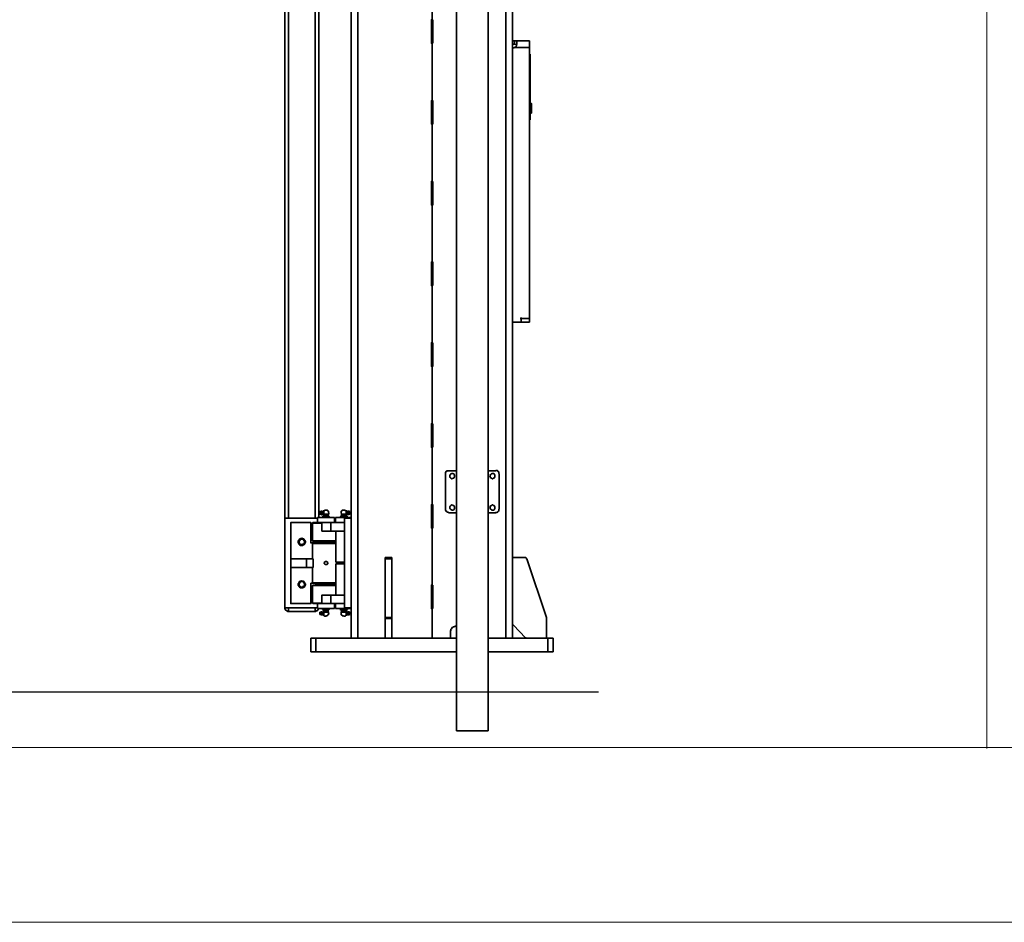
# Model space of a CAD drawing. Units: inches. Extents: x 0 to 1224, y 0 to 792.
# Drawn here: x 292 to 443, y 0 to 138 of the extents above; entities that cross this region are included whole.
import ezdxf

# ---------------------------------------------------------------- set-up
doc = ezdxf.new("R2010")
doc.units = ezdxf.units.IN
doc.header["$MEASUREMENT"] = 0
doc.layers.add('Layer 1', color=7, linetype='Continuous')

# ---------------------------------------------------------------- blocks, each defined once
blk = doc.blocks.new('block 3')
at = {"layer": 'Layer 1', "lineweight": 0}
blk.add_lwpolyline([(0, 0), (1224, 0), (1224, 792), (0, 792), (0, 0)], dxfattribs=at)
at = {"layer": 'Layer 1', "color": 7, "lineweight": 18}
blk.add_lwpolyline([(440.01, 26.55), (440.01, 395.67)], dxfattribs=at)
blk = doc.blocks.new('block 4')
at = {"layer": 'Layer 1', "lineweight": 0}
blk.add_lwpolyline([(0, 0), (1224, 0), (1224, 792), (0, 792), (0, 0)], dxfattribs=at)
blk = doc.blocks.new('block 5')
at = {"layer": 'Layer 1', "lineweight": 0}
blk.add_lwpolyline([(0, 0), (1224, 0), (1224, 792), (0, 792), (0, 0)], dxfattribs=at)
blk = doc.blocks.new('block 6')
at = {"layer": 'Layer 1', "lineweight": 0}
blk.add_lwpolyline([(0, 0), (1224, 0), (1224, 792), (0, 792), (0, 0)], dxfattribs=at)
blk = doc.blocks.new('block 7')
at = {"layer": 'Layer 1', "lineweight": 0}
blk.add_lwpolyline([(0, 0), (1224, 0), (1224, 792), (0, 792), (0, 0)], dxfattribs=at)
blk = doc.blocks.new('block 8')
at = {"layer": 'Layer 1', "lineweight": 0}
blk.add_lwpolyline([(0, 0), (1224, 0), (1224, 792), (0, 792), (0, 0)], dxfattribs=at)
blk = doc.blocks.new('block 9')
at = {"layer": 'Layer 1', "lineweight": 0}
blk.add_lwpolyline([(0, 0), (1224, 0), (1224, 792), (0, 792), (0, 0)], dxfattribs=at)
blk = doc.blocks.new('block 10')
at = {"layer": 'Layer 1', "lineweight": 0}
blk.add_lwpolyline([(0, 0), (1224, 0), (1224, 792), (0, 792), (0, 0)], dxfattribs=at)
blk = doc.blocks.new('block 11')
at = {"layer": 'Layer 1', "lineweight": 0}
blk.add_lwpolyline([(0, 0), (1224, 0), (1224, 792), (0, 792), (0, 0)], dxfattribs=at)
blk = doc.blocks.new('block 12')
at = {"layer": 'Layer 1', "lineweight": 0}
blk.add_lwpolyline([(0, 0), (1224, 0), (1224, 792), (0, 792), (0, 0)], dxfattribs=at)
blk = doc.blocks.new('block 13')
at = {"layer": 'Layer 1', "lineweight": 0}
blk.add_lwpolyline([(0, 0), (1224, 0), (1224, 792), (0, 792), (0, 0)], dxfattribs=at)
blk = doc.blocks.new('block 14')
at = {"layer": 'Layer 1', "lineweight": 0}
blk.add_lwpolyline([(0, 0), (1224, 0), (1224, 792), (0, 792), (0, 0)], dxfattribs=at)
at = {"layer": 'Layer 1', "color": 7, "lineweight": 35}
for points in [[(342.86, 185.34), (342.86, 43.44)], [(343.88, 185.34), (343.88, 43.44)], [(366.5, 43.44), (366.5, 185.34)], [(367.52, 43.44), (367.52, 185.34)], [(332.72, 61.74), (332.72, 179.7)], [(333.26, 61.74), (333.26, 179.7)], [(337.34, 61.74), (337.34, 179.7)], [(337.88, 61.86), (337.88, 179.58)], [(355.22, 146.64), (355.22, 137.94), (355.1, 137.94), (355.1, 134.34), (355.22, 134.34), (355.22, 125.58), (355.1, 125.58), (355.1, 121.98), (355.22, 121.98), (355.22, 113.22), (355.1, 113.22), (355.1, 109.62), (355.22, 109.62), (355.22, 100.92), (355.1, 100.92), (355.1, 97.32), (355.22, 97.32), (355.22, 88.56), (355.1, 88.56), (355.1, 84.96), (355.22, 84.96), (355.22, 76.2), (355.1, 76.2), (355.1, 72.6), (355.22, 72.6), (355.22, 63.84), (355.1, 63.84), (355.1, 60.24), (355.22, 60.24), (355.22, 51.54), (355.1, 51.54), (355.1, 47.94), (355.22, 47.94), (355.22, 43.44)], [(355.22, 137.94), (355.22, 134.34)], [(355.22, 137.94), (355.34, 137.94)], [(355.34, 137.94), (355.34, 134.34)], [(355.22, 134.34), (355.22, 125.58)], [(355.34, 134.34), (355.22, 134.34)], [(367.52, 133.62), (367.76, 133.62), (367.82, 133.68), (368, 133.8), (368.12, 133.98), (368.18, 134.22), (368.18, 134.58), (368.12, 134.64), (368, 134.7), (367.82, 134.7)], [(367.82, 134.7), (367.52, 134.7)], [(367.82, 134.22), (367.52, 134.22)], [(368.12, 134.16), (368, 134.16), (367.82, 134.22), (367.82, 134.7), (370.1, 134.7)], [(370.1, 133.68), (370.1, 134.7)], [(367.82, 133.68), (370.1, 133.68), (370.1, 92.28), (368.9, 92.28), (368.9, 92.34), (368.78, 92.34), (368.78, 92.22), (368.84, 92.22), (368.84, 91.74)], [(370.22, 132.66), (370.1, 132.66)], [(370.22, 132.66), (370.22, 126.24)], [(370.22, 130.8), (370.1, 130.8)], [(355.22, 125.58), (355.22, 121.98)], [(355.22, 125.58), (355.34, 125.58)], [(355.34, 125.58), (355.34, 121.98)], [(370.22, 126.24), (370.1, 126.24)], [(370.22, 126.24), (370.22, 124.68)], [(370.28, 124.38), (370.28, 125.16)], [(370.4, 125.04), (370.4, 124.38)], [(370.22, 124.68), (370.1, 124.68)], [(370.22, 124.68), (370.22, 122.64)], [(370.28, 123.66), (370.28, 124.38)], [(370.4, 124.38), (370.4, 123.78)], [(355.22, 121.98), (355.22, 113.22)], [(355.34, 121.98), (355.22, 121.98)], [(370.22, 122.88), (370.1, 122.88)], [(355.22, 113.22), (355.22, 109.62)], [(355.22, 113.22), (355.34, 113.22)], [(355.34, 113.22), (355.34, 109.62)], [(355.22, 109.62), (355.22, 100.92)], [(355.34, 109.62), (355.22, 109.62)], [(355.22, 100.92), (355.22, 97.32)], [(355.22, 100.92), (355.34, 100.92)], [(355.34, 100.92), (355.34, 97.32)], [(355.22, 97.32), (355.22, 88.56)], [(355.34, 97.32), (355.22, 97.32)], [(368.78, 92.28), (368.84, 92.28)], [(368.84, 92.28), (370.1, 92.28)], [(368.84, 92.28), (368.84, 91.74)], [(370.1, 92.28), (370.1, 91.74)], [(367.52, 91.74), (368.84, 91.74)], [(368.84, 91.74), (370.1, 91.74)], [(355.22, 88.56), (355.22, 85.5)], [(355.22, 88.56), (355.34, 88.56)], [(355.34, 88.56), (355.34, 84.96)], [(355.1, 85.5), (355.1, 85.5)], [(355.16, 85.5), (355.1, 85.5)], [(355.34, 85.44), (355.1, 85.44)], [(355.34, 85.2), (355.22, 85.26), (355.1, 85.26), (355.1, 85.2)], [(355.34, 85.26), (355.1, 85.26)], [(355.34, 85.26), (355.1, 85.26)], [(355.1, 84.96), (355.16, 84.96)], [(355.16, 85.56), (355.16, 85.56)], [(355.16, 85.5), (355.16, 85.56)], [(355.22, 85.56), (355.22, 85.56)], [(355.22, 85.56), (355.22, 85.5)], [(355.34, 85.14), (355.28, 85.08), (355.22, 85.08), (355.22, 84.96)], [(355.22, 84.96), (355.22, 76.2)], [(355.34, 84.96), (355.22, 84.96)], [(355.28, 85.56), (355.28, 85.56)], [(355.34, 85.5), (355.28, 85.5), (355.28, 85.56)], [(355.28, 85.56), (355.28, 85.5), (355.34, 85.5)], [(355.28, 85.5), (355.28, 85.5)], [(355.22, 76.2), (355.22, 72.6)], [(355.22, 76.2), (355.34, 76.2)], [(355.34, 76.2), (355.34, 72.6)], [(355.22, 72.6), (355.22, 63.84)], [(355.34, 72.6), (355.22, 72.6)], [(357.74, 69), (357.5, 69), (357.5, 68.94), (357.38, 68.94), (357.38, 68.88), (357.32, 68.88), (357.32, 68.76), (357.26, 68.76), (357.26, 68.52)], [(357.26, 63.12), (357.26, 68.52)], [(357.74, 69), (358.94, 69)], [(363.8, 69), (364.94, 69)], [(364.04, 68.22), (364.1, 68.28), (364.1, 68.4), (364.22, 68.46), (364.28, 68.52), (364.4, 68.58), (364.58, 68.58), (364.7, 68.52), (364.76, 68.46), (364.82, 68.34), (364.82, 68.04), (364.76, 67.98), (364.7, 67.86), (364.58, 67.86), (364.46, 67.8), (364.4, 67.8), (364.28, 67.86), (364.22, 67.92), (364.1, 67.98), (364.1, 68.1), (364.04, 68.22)], [(365.48, 68.52), (365.42, 68.58), (365.42, 68.82), (365.36, 68.82), (365.36, 68.88), (365.3, 68.88), (365.3, 68.94), (365.24, 68.94), (365.24, 69), (365.18, 69), (365.18, 69.06), (364.94, 69.06)], [(365.48, 68.52), (365.48, 63.12)], [(355.22, 63.84), (355.22, 60.24)], [(355.22, 63.84), (355.34, 63.84)], [(355.34, 63.84), (355.34, 60.24)], [(364.04, 63.36), (364.1, 63.48), (364.1, 63.6), (364.22, 63.66), (364.28, 63.72), (364.4, 63.78), (364.46, 63.78), (364.58, 63.72), (364.7, 63.72), (364.76, 63.6), (364.82, 63.54), (364.82, 63.24), (364.76, 63.12), (364.7, 63.06), (364.58, 63), (364.4, 63), (364.28, 63.06), (364.22, 63.12), (364.1, 63.18), (364.1, 63.3), (364.04, 63.36)], [(337.7, 48.06), (332.72, 48.06), (332.72, 61.74)], [(332.72, 61.74), (337.7, 61.74)], [(337.7, 61.87), (337.7, 61.09)], [(337.7, 61.87), (337.76, 61.87)], [(337.76, 61.87), (340.28, 61.87)], [(338.06, 62.76), (338.06, 62.4)], [(338.24, 62.82), (338.24, 62.34)], [(338.3, 62.82), (338.3, 62.34)], [(338.42, 62.76), (338.42, 62.34)], [(338.48, 62.76), (338.48, 62.34)], [(338.72, 61.98), (338.66, 62.04), (338.54, 62.04), (338.48, 61.98)], [(338.48, 61.98), (338.48, 61.86)], [(338.6, 62.88), (338.54, 62.82), (338.54, 62.76), (338.6, 62.76), (338.6, 62.7)], [(338.6, 62.7), (338.54, 62.64), (338.54, 62.52), (338.6, 62.46), (338.6, 62.4)], [(338.6, 62.4), (338.54, 62.34), (338.54, 62.28), (338.6, 62.28), (338.6, 62.22)], [(338.6, 62.7), (338.66, 62.7), (338.66, 62.88)], [(338.6, 62.88), (338.66, 62.88)], [(338.6, 62.4), (338.66, 62.4)], [(338.6, 62.22), (338.66, 62.22)], [(338.66, 62.4), (338.66, 62.7)], [(339.38, 62.4), (338.66, 62.4)], [(338.66, 62.4), (338.66, 62.34)], [(338.66, 62.34), (338.66, 62.4)], [(338.66, 62.34), (338.66, 62.28)], [(338.66, 62.22), (338.66, 62.28)], [(339.32, 62.22), (338.66, 62.22)], [(339.32, 62.16), (338.66, 62.16)], [(339.5, 61.98), (339.44, 62.04), (339.32, 62.04), (339.26, 61.98), (339.14, 62.04), (338.96, 62.04), (338.84, 61.98), (338.72, 61.98)], [(338.72, 61.98), (338.72, 61.86)], [(339.02, 63), (338.96, 63)], [(339.26, 61.98), (339.26, 61.86)], [(339.5, 61.98), (339.5, 61.86)], [(340.28, 61.09), (340.28, 61.87)], [(340.46, 61.87), (340.46, 61.09)], [(340.46, 61.87), (342.86, 61.87)], [(341.42, 62.16), (341.18, 61.98)], [(341.48, 61.98), (341.42, 62.04), (341.24, 62.04), (341.18, 61.98)], [(341.18, 61.98), (341.18, 61.86)], [(341.72, 63), (341.48, 63), (341.48, 62.94), (341.42, 62.94), (341.42, 62.88), (341.36, 62.88), (341.36, 62.82), (341.3, 62.82), (341.3, 62.46)], [(341.3, 62.4), (341.42, 62.22)], [(342.08, 62.4), (341.3, 62.4)], [(341.42, 62.22), (341.42, 62.16)], [(342.02, 62.22), (341.42, 62.22)], [(342.08, 62.16), (341.42, 62.16)], [(341.96, 61.98), (341.9, 61.98), (341.72, 62.04), (341.54, 62.04), (341.48, 61.98), (341.48, 61.86)], [(342.08, 62.82), (341.96, 62.94), (341.9, 62.94), (341.9, 63), (341.72, 63)], [(341.72, 63), (341.72, 63)], [(341.84, 61.74), (341.84, 48.06)], [(341.84, 61.74), (342.86, 61.74)], [(342.26, 61.98), (342.2, 62.04), (342.02, 62.04), (341.96, 61.98)], [(341.96, 61.98), (341.96, 61.86)], [(342.02, 62.22), (342.08, 62.28)], [(342.08, 62.16), (342.02, 62.16), (342.02, 62.22)], [(342.08, 62.88), (342.08, 62.7)], [(342.14, 62.88), (342.08, 62.88)], [(342.14, 62.7), (342.08, 62.7)], [(342.08, 62.7), (342.08, 62.4)], [(342.08, 62.34), (342.08, 62.4)], [(342.14, 62.4), (342.08, 62.4)], [(342.08, 62.4), (342.08, 62.34)], [(342.08, 62.28), (342.08, 62.34)], [(342.08, 62.28), (342.08, 62.22)], [(342.14, 62.22), (342.08, 62.22)], [(342.26, 61.98), (342.08, 62.16)], [(342.26, 62.76), (342.14, 62.88)], [(342.14, 62.7), (342.14, 62.88)], [(342.14, 62.22), (342.14, 62.7)], [(342.14, 62.22), (342.26, 62.34)], [(342.5, 62.82), (342.38, 62.82), (342.26, 62.76)], [(342.26, 62.76), (342.26, 62.76)], [(342.26, 62.34), (342.26, 62.76)], [(342.26, 62.34), (342.26, 62.76)], [(342.26, 62.34), (342.38, 62.34)], [(342.26, 62.34), (342.26, 62.34)], [(342.26, 61.98), (342.26, 61.86)], [(342.38, 62.34), (342.38, 62.82)], [(342.38, 62.34), (342.44, 62.28), (342.5, 62.34)], [(342.62, 62.76), (342.5, 62.82)], [(342.5, 62.34), (342.5, 62.82)], [(342.5, 62.34), (342.62, 62.4)], [(342.62, 62.4), (342.62, 62.76)], [(357.26, 63.12), (357.26, 62.94), (357.32, 62.94), (357.32, 62.82), (357.38, 62.82), (357.38, 62.76), (357.5, 62.76), (357.5, 62.7), (357.68, 62.7), (357.74, 62.64)], [(358.94, 62.58), (357.74, 62.58)], [(364.94, 62.58), (363.8, 62.58)], [(364.94, 62.58), (364.94, 62.64), (365.18, 62.64), (365.18, 62.7), (365.24, 62.7), (365.24, 62.76), (365.3, 62.76), (365.3, 62.82), (365.36, 62.82), (365.36, 62.88), (365.42, 62.88), (365.42, 63.12), (365.48, 63.12)], [(333.62, 55.56), (333.62, 61.09), (336.68, 61.09), (336.68, 57.96)], [(336.98, 61.09), (336.92, 61.02)], [(336.92, 61.02), (336.92, 58.33)], [(338.36, 61.02), (336.92, 61.02)], [(336.98, 61.08), (338.36, 61.08)], [(338.36, 59.76), (338.36, 61.08), (339.74, 61.08)], [(339.74, 61.08), (339.74, 59.76)], [(339.74, 61.08), (341.84, 61.08)], [(355.22, 60.24), (355.22, 51.54)], [(355.34, 60.24), (355.22, 60.24)], [(338.36, 59.76), (339.74, 59.76)], [(339.74, 59.76), (341.84, 59.76)], [(341.84, 59.77), (340.52, 59.77)], [(340.52, 55.03), (340.52, 59.76)], [(336.98, 57.97), (336.68, 57.97)], [(336.92, 58.33), (336.98, 58.26)], [(336.92, 58.32), (340.52, 58.32)], [(336.98, 57.97), (336.92, 57.9)], [(336.92, 57.9), (336.92, 55.56)], [(340.52, 57.9), (336.92, 57.9)], [(340.52, 58.26), (336.98, 58.26)], [(336.98, 57.97), (340.52, 57.97)], [(337.46, 58.27), (337.46, 57.97)], [(337.46, 57.97), (340.52, 57.97)], [(337.88, 57.97), (337.94, 57.97)], [(337.94, 57.96), (338, 57.96)], [(340.04, 57.96), (340.1, 57.96)], [(340.16, 57.97), (340.22, 57.97)], [(340.52, 57.97), (340.52, 58.27)], [(348.02, 55.74), (349.04, 55.74)], [(348.02, 55.74), (348.02, 55.56)], [(349.04, 55.74), (349.04, 55.56)], [(367.52, 55.74), (369.56, 55.74), (369.62, 55.68), (369.62, 55.62), (369.68, 55.56)], [(333.62, 55.56), (334.88, 55.56)], [(333.62, 54.24), (333.62, 55.56)], [(336.02, 55.56), (333.62, 55.56)], [(336.68, 51.84), (336.68, 48.72), (333.62, 48.72), (333.62, 54.24)], [(334.88, 54.24), (333.62, 54.24)], [(336.02, 54.24), (333.62, 54.24)], [(334.88, 55.56), (334.94, 55.56)], [(334.88, 54.24), (334.94, 54.24)], [(336.02, 55.56), (336.02, 54.24)], [(336.02, 55.56), (337.04, 55.56)], [(336.02, 54.24), (337.04, 54.24)], [(336.92, 54.24), (336.92, 51.9)], [(337.04, 55.56), (337.04, 54.24)], [(339.26, 54.9), (339.26, 54.79), (339.2, 54.72), (339.14, 54.67), (338.9, 54.67), (338.84, 54.72), (338.78, 54.79), (338.72, 54.84), (338.72, 54.97), (338.9, 55.14), (339.08, 55.14), (339.26, 54.97), (339.26, 54.9)], [(340.52, 55.03), (341.84, 55.03)], [(341.84, 54.78), (340.52, 54.78)], [(340.52, 54.78), (340.52, 49.98)], [(341.06, 54.78), (341.06, 55.02)], [(348.02, 55.56), (349.04, 55.56)], [(348.02, 55.56), (348.02, 46.56)], [(349.04, 55.56), (349.04, 46.56)], [(369.68, 55.56), (372.68, 46.56)], [(336.68, 51.84), (336.98, 51.84)], [(336.92, 51.9), (336.98, 51.84)], [(336.92, 51.9), (340.52, 51.9)], [(336.98, 51.54), (336.92, 51.48)], [(336.92, 51.48), (336.92, 48.78)], [(340.52, 51.48), (336.92, 51.48)], [(340.52, 51.85), (336.98, 51.85)], [(336.98, 51.54), (340.52, 51.54)], [(337.46, 51.79), (337.46, 51.55)], [(340.52, 51.78), (337.46, 51.78)], [(337.88, 51.84), (337.88, 51.78)], [(337.94, 51.84), (337.94, 51.78)], [(340.04, 51.78), (340.04, 51.84)], [(340.52, 51.84), (340.16, 51.84)], [(340.16, 51.78), (340.16, 51.84)], [(340.52, 51.55), (340.52, 51.79)], [(355.22, 51.54), (355.22, 47.94)], [(355.22, 51.54), (355.34, 51.54)], [(355.34, 51.54), (355.34, 47.94)], [(338.36, 48.72), (338.36, 49.98), (339.74, 49.98)], [(339.74, 49.98), (339.74, 48.72)], [(339.74, 49.98), (341.84, 49.98)], [(340.52, 49.98), (341.84, 49.98)], [(336.92, 48.78), (336.98, 48.72)], [(336.92, 48.78), (338.36, 48.78)], [(338.36, 48.72), (336.98, 48.72)], [(337.7, 48.73), (337.7, 47.95)], [(338.36, 48.72), (339.74, 48.72)], [(339.74, 48.72), (341.84, 48.72)], [(340.28, 47.94), (340.28, 48.72)], [(340.46, 48.73), (340.46, 47.95)], [(333.26, 47.52), (333.14, 47.52), (333.02, 47.58), (332.96, 47.64), (332.84, 47.7), (332.78, 47.76), (332.78, 47.88), (332.72, 47.94), (332.72, 48.06)], [(332.72, 48.06), (332.72, 47.94), (332.78, 47.88), (332.78, 47.76), (332.84, 47.7), (332.96, 47.64), (333.02, 47.58), (333.14, 47.52), (333.26, 47.52)], [(333.26, 47.52), (333.26, 48.06)], [(337.34, 47.52), (333.26, 47.52)], [(333.26, 47.52), (337.34, 47.52)], [(337.34, 47.52), (337.34, 48.06)], [(337.88, 47.94), (337.82, 47.88), (337.82, 47.82), (337.76, 47.7), (337.7, 47.64), (337.58, 47.58), (337.52, 47.58), (337.46, 47.52), (337.34, 47.52)], [(340.28, 47.94), (337.7, 47.94)], [(338.24, 47.46), (338.06, 47.4)], [(338.06, 47.4), (338.06, 47.04)], [(338.06, 47.04), (338.24, 46.98)], [(338.3, 47.46), (338.24, 47.46)], [(338.24, 47.46), (338.24, 46.98)], [(338.24, 46.98), (338.42, 46.98)], [(338.42, 47.4), (338.3, 47.46)], [(338.3, 47.46), (338.3, 46.98)], [(338.48, 47.4), (338.42, 47.4)], [(338.42, 47.4), (338.42, 46.98)], [(338.42, 46.98), (338.48, 46.98)], [(338.48, 47.82), (338.48, 47.94)], [(338.48, 47.82), (338.66, 47.64)], [(338.48, 47.82), (338.54, 47.76), (338.66, 47.76), (338.72, 47.82)], [(338.6, 47.52), (338.48, 47.4)], [(338.48, 47.4), (338.48, 46.98)], [(338.48, 46.98), (338.6, 46.92)], [(338.6, 47.52), (338.54, 47.46), (338.6, 47.4), (338.6, 47.34), (338.54, 47.22), (338.54, 47.16), (338.6, 47.04)], [(338.6, 47.04), (338.54, 46.98), (338.6, 46.92)], [(338.6, 47.52), (338.66, 47.52)], [(338.6, 47.4), (338.66, 47.4)], [(338.6, 47.04), (338.66, 47.04)], [(338.6, 46.92), (338.66, 46.92)], [(338.66, 47.64), (338.66, 47.58)], [(338.66, 47.64), (339.32, 47.64)], [(338.66, 47.58), (338.66, 47.52)], [(338.66, 47.58), (339.32, 47.58)], [(338.66, 47.52), (338.66, 47.46)], [(338.66, 47.52), (338.72, 47.52)], [(338.66, 47.46), (338.66, 47.4)], [(338.66, 47.4), (338.66, 47.46)], [(338.66, 47.4), (339.38, 47.4)], [(338.66, 47.04), (338.66, 47.4)], [(338.66, 46.92), (338.66, 47.04)], [(338.66, 46.92), (338.72, 46.86), (338.78, 46.8), (338.96, 46.8)], [(338.72, 47.82), (338.72, 47.94)], [(338.72, 47.82), (338.84, 47.76), (339.14, 47.76), (339.26, 47.82), (339.26, 47.94)], [(338.96, 46.8), (339.02, 46.8)], [(339.02, 46.8), (339.02, 46.86), (339.2, 46.86), (339.2, 46.92), (339.26, 46.92), (339.26, 46.98), (339.32, 46.98), (339.32, 47.04), (339.38, 47.04), (339.38, 47.22), (339.44, 47.22), (339.38, 47.28), (339.38, 47.46)], [(339.26, 47.82), (339.32, 47.76), (339.44, 47.76), (339.5, 47.82)], [(339.32, 47.64), (339.5, 47.82)], [(339.32, 47.58), (339.32, 47.64)], [(339.38, 47.4), (339.32, 47.58)], [(339.5, 47.82), (339.5, 47.94)], [(341.72, 47.94), (340.46, 47.94)], [(341.18, 47.82), (341.18, 47.94)], [(341.18, 47.82), (341.24, 47.76), (341.42, 47.76), (341.48, 47.82)], [(341.3, 47.4), (342.08, 47.4)], [(341.42, 47.64), (342.08, 47.64)], [(341.42, 47.58), (342.02, 47.58)], [(341.48, 47.82), (341.48, 47.94)], [(341.48, 47.82), (341.54, 47.76), (341.9, 47.76), (341.96, 47.82)], [(342.86, 47.94), (341.72, 47.94)], [(341.72, 46.8), (341.72, 46.8)], [(341.84, 48.06), (342.86, 48.06)], [(341.96, 47.82), (341.96, 47.94)], [(341.96, 47.82), (342.02, 47.76), (342.2, 47.76), (342.26, 47.82)], [(342.08, 47.46), (342.08, 47.52)], [(342.08, 47.4), (342.08, 47.46)], [(342.08, 47.46), (342.08, 47.4)], [(342.08, 47.4), (342.08, 47.04)], [(342.14, 47.4), (342.08, 47.4)], [(342.14, 47.04), (342.08, 47.04)], [(342.08, 47.04), (342.08, 46.92)], [(342.14, 46.92), (342.08, 46.92)], [(342.14, 47.4), (342.14, 47.52)], [(342.14, 47.04), (342.14, 47.4)], [(342.14, 46.92), (342.14, 47.04)], [(342.26, 47.82), (342.26, 47.94)], [(342.26, 46.98), (342.26, 47.4)], [(342.26, 46.98), (342.26, 47.4)], [(342.38, 46.98), (342.38, 47.46)], [(342.5, 46.98), (342.5, 47.46)], [(342.62, 47.04), (342.62, 47.4)], [(355.22, 47.94), (355.22, 43.44)], [(355.34, 47.94), (355.22, 47.94)], [(348.02, 46.56), (348.02, 46.44)], [(348.02, 46.56), (349.04, 46.56), (349.04, 46.44)], [(348.02, 46.44), (349.04, 46.44)], [(348.02, 46.44), (348.02, 43.44)], [(349.04, 46.44), (349.04, 43.44)], [(358.94, 45.18), (358.88, 45.24), (358.7, 45.24), (358.64, 45.18), (358.46, 45.18), (358.46, 45.12), (358.4, 45.12), (358.4, 45.06), (358.28, 45.06), (358.28, 45), (358.22, 45), (358.22, 44.88), (358.16, 44.88), (358.16, 44.82), (358.1, 44.82), (358.1, 44.58), (358.04, 44.58), (358.04, 43.44)], [(369.68, 43.44), (369.56, 43.44), (369.56, 43.5), (369.5, 43.5), (367.64, 45.42), (367.58, 45.42), (367.58, 45.48), (367.52, 45.54), (367.52, 45.6)], [(372.68, 46.56), (372.68, 43.44)], [(336.68, 43.44), (336.68, 41.34)], [(337.46, 43.44), (336.68, 43.44)], [(337.46, 43.44), (337.46, 41.34)], [(358.94, 43.44), (337.46, 43.44)], [(372.92, 43.44), (363.8, 43.44)], [(372.92, 43.44), (372.92, 41.34)], [(373.7, 43.44), (372.92, 43.44)], [(373.7, 43.44), (373.7, 41.34)], [(337.46, 41.34), (336.68, 41.34)], [(358.94, 41.34), (337.46, 41.34)], [(372.92, 41.34), (363.8, 41.34)], [(373.7, 41.34), (372.92, 41.34)], [(363.8, 29.28), (358.94, 29.28)]]:
    blk.add_lwpolyline(points, dxfattribs=at)
for points, knots in [([(355.16, 85.56), (355.16, 85.56), (355.16, 85.5), (355.16, 85.5), (355.16, 85.5), (355.16, 85.56), (355.16, 85.56)], [0, 0, 0, 0, 1, 1, 1, 2, 2, 2, 2]), ([(355.28, 85.56), (355.28, 85.56), (355.28, 85.5), (355.28, 85.5), (355.28, 85.5), (355.22, 85.5), (355.22, 85.5), (355.22, 85.5), (355.22, 85.56), (355.22, 85.56), (355.22, 85.56), (355.22, 85.5), (355.22, 85.5), (355.22, 85.5), (355.16, 85.5), (355.16, 85.5), (355.16, 85.5), (355.16, 85.56), (355.16, 85.56)], [0, 0, 0, 0, 1, 1, 1, 2, 2, 2, 3, 3, 3, 4, 4, 4, 5, 5, 5, 6, 6, 6, 6]), ([(357.92, 68.22), (357.92, 68.22), (357.92, 68.28), (357.92, 68.28), (357.92, 68.28), (357.98, 68.4), (357.98, 68.4), (357.98, 68.4), (358.04, 68.46), (358.04, 68.46), (358.04, 68.46), (358.1, 68.52), (358.1, 68.52), (358.1, 68.52), (358.22, 68.58), (358.22, 68.58), (358.22, 68.58), (358.4, 68.58), (358.4, 68.58), (358.4, 68.58), (358.52, 68.52), (358.52, 68.52), (358.7, 68.38), (358.62, 68.24), (358.64, 68.04), (358.64, 68.04), (358.58, 67.98), (358.58, 67.98), (358.58, 67.98), (358.52, 67.86), (358.52, 67.86), (358.52, 67.86), (358.4, 67.86), (358.4, 67.86), (358.4, 67.86), (358.28, 67.8), (358.28, 67.8), (358.28, 67.8), (358.22, 67.8), (358.22, 67.8), (358.22, 67.8), (358.1, 67.86), (358.1, 67.86), (358.1, 67.86), (358.04, 67.92), (358.04, 67.92), (358.04, 67.92), (357.98, 67.98), (357.98, 67.98), (357.98, 67.98), (357.92, 68.1), (357.92, 68.1), (357.92, 68.1), (357.92, 68.22), (357.92, 68.22)], [0, 0, 0, 0, 1, 1, 1, 2, 2, 2, 3, 3, 3, 4, 4, 4, 5, 5, 5, 6, 6, 6, 7, 7, 7, 8, 8, 8, 9, 9, 9, 10, 10, 10, 11, 11, 11, 12, 12, 12, 13, 13, 13, 14, 14, 14, 15, 15, 15, 16, 16, 16, 17, 17, 17, 18, 18, 18, 18]), ([(357.92, 63.36), (357.92, 63.36), (357.92, 63.48), (357.92, 63.48), (357.92, 63.48), (357.98, 63.6), (357.98, 63.6), (357.98, 63.6), (358.04, 63.66), (358.04, 63.66), (358.04, 63.66), (358.1, 63.72), (358.1, 63.72), (358.1, 63.72), (358.22, 63.78), (358.22, 63.78), (358.22, 63.78), (358.28, 63.78), (358.28, 63.78), (358.28, 63.78), (358.4, 63.72), (358.4, 63.72), (358.4, 63.72), (358.52, 63.72), (358.52, 63.72), (358.52, 63.72), (358.58, 63.6), (358.58, 63.6), (358.58, 63.6), (358.64, 63.54), (358.64, 63.54), (358.64, 63.54), (358.64, 63.24), (358.64, 63.24), (358.64, 63.24), (358.58, 63.12), (358.58, 63.12), (358.58, 63.12), (358.52, 63.06), (358.52, 63.06), (358.52, 63.06), (358.4, 63), (358.4, 63), (358.18, 62.98), (358.13, 63.02), (357.98, 63.18), (357.98, 63.18), (357.92, 63.3), (357.92, 63.3), (357.92, 63.3), (357.92, 63.36), (357.92, 63.36)], [0, 0, 0, 0, 1, 1, 1, 2, 2, 2, 3, 3, 3, 4, 4, 4, 5, 5, 5, 6, 6, 6, 7, 7, 7, 8, 8, 8, 9, 9, 9, 10, 10, 10, 11, 11, 11, 12, 12, 12, 13, 13, 13, 14, 14, 14, 15, 15, 15, 16, 16, 16, 17, 17, 17, 17]), ([(334.76, 58.15), (334.76, 58.15), (334.76, 58.26), (334.76, 58.26), (334.76, 58.26), (334.82, 58.38), (334.82, 58.38), (334.98, 58.77), (335.57, 58.84), (335.78, 58.33), (335.78, 58.33), (335.84, 58.21), (335.84, 58.21), (335.84, 58.21), (335.84, 58.08), (335.84, 58.08), (335.84, 58.08), (335.66, 57.72), (335.66, 57.72), (335.66, 57.72), (335.54, 57.67), (335.54, 57.67), (335.54, 57.67), (335.42, 57.6), (335.42, 57.6), (335.42, 57.6), (335.06, 57.6), (335.06, 57.6), (335.06, 57.6), (334.88, 57.78), (334.88, 57.78), (334.88, 57.78), (334.76, 58.02), (334.76, 58.02), (334.76, 58.02), (334.76, 58.15), (334.76, 58.15)], [0, 0, 0, 0, 1, 1, 1, 2, 2, 2, 3, 3, 3, 4, 4, 4, 5, 5, 5, 6, 6, 6, 7, 7, 7, 8, 8, 8, 9, 9, 9, 10, 10, 10, 11, 11, 11, 12, 12, 12, 12]), ([(334.88, 58.15), (334.88, 58.15), (334.88, 58.26), (334.88, 58.26), (334.88, 58.26), (334.94, 58.32), (334.94, 58.32), (335.06, 58.71), (335.57, 58.6), (335.66, 58.32), (335.66, 58.32), (335.72, 58.26), (335.72, 58.26), (335.72, 58.26), (335.72, 58.02), (335.72, 58.02), (335.72, 58.02), (335.66, 57.9), (335.66, 57.9), (335.66, 57.9), (335.6, 57.84), (335.6, 57.84), (335.6, 57.84), (335.48, 57.78), (335.48, 57.78), (335.48, 57.78), (335.42, 57.72), (335.42, 57.72), (335.42, 57.72), (335.18, 57.72), (335.18, 57.72), (335.18, 57.72), (335.06, 57.78), (335.06, 57.78), (335.06, 57.78), (335, 57.84), (335, 57.84), (335, 57.84), (334.94, 57.9), (334.94, 57.9), (334.94, 57.9), (334.88, 58.02), (334.88, 58.02), (334.88, 58.02), (334.88, 58.15), (334.88, 58.15)], [0, 0, 0, 0, 1, 1, 1, 2, 2, 2, 3, 3, 3, 4, 4, 4, 5, 5, 5, 6, 6, 6, 7, 7, 7, 8, 8, 8, 9, 9, 9, 10, 10, 10, 11, 11, 11, 12, 12, 12, 13, 13, 13, 14, 14, 14, 15, 15, 15, 15]), ([(334.76, 51.67), (334.76, 51.67), (334.76, 51.78), (334.76, 51.78), (334.76, 51.78), (334.82, 51.9), (334.82, 51.9), (334.98, 52.29), (335.57, 52.36), (335.78, 51.84), (335.78, 51.84), (335.84, 51.72), (335.84, 51.72), (335.84, 51.72), (335.84, 51.6), (335.84, 51.6), (335.84, 51.6), (335.66, 51.24), (335.66, 51.24), (335.66, 51.24), (335.54, 51.18), (335.54, 51.18), (335.54, 51.18), (335.42, 51.12), (335.42, 51.12), (335.42, 51.12), (335.06, 51.12), (335.06, 51.12), (335.06, 51.12), (334.88, 51.31), (334.88, 51.31), (334.88, 51.31), (334.76, 51.54), (334.76, 51.54), (334.76, 51.54), (334.76, 51.67), (334.76, 51.67)], [0, 0, 0, 0, 1, 1, 1, 2, 2, 2, 3, 3, 3, 4, 4, 4, 5, 5, 5, 6, 6, 6, 7, 7, 7, 8, 8, 8, 9, 9, 9, 10, 10, 10, 11, 11, 11, 12, 12, 12, 12]), ([(334.88, 51.67), (334.88, 51.67), (334.88, 51.78), (334.88, 51.78), (334.88, 51.78), (334.94, 51.84), (334.94, 51.84), (335.06, 52.23), (335.57, 52.12), (335.66, 51.84), (335.66, 51.84), (335.72, 51.78), (335.72, 51.78), (335.72, 51.78), (335.72, 51.54), (335.72, 51.54), (335.72, 51.54), (335.66, 51.42), (335.66, 51.42), (335.66, 51.42), (335.6, 51.36), (335.6, 51.36), (335.6, 51.36), (335.48, 51.31), (335.48, 51.31), (335.48, 51.31), (335.42, 51.24), (335.42, 51.24), (335.42, 51.24), (335.18, 51.24), (335.18, 51.24), (335.18, 51.24), (335.06, 51.31), (335.06, 51.31), (335.06, 51.31), (335, 51.36), (335, 51.36), (335, 51.36), (334.94, 51.42), (334.94, 51.42), (334.94, 51.42), (334.88, 51.54), (334.88, 51.54), (334.88, 51.54), (334.88, 51.67), (334.88, 51.67)], [0, 0, 0, 0, 1, 1, 1, 2, 2, 2, 3, 3, 3, 4, 4, 4, 5, 5, 5, 6, 6, 6, 7, 7, 7, 8, 8, 8, 9, 9, 9, 10, 10, 10, 11, 11, 11, 12, 12, 12, 13, 13, 13, 14, 14, 14, 15, 15, 15, 15]), ([(337.34, 47.52), (337.34, 47.52), (337.46, 47.52), (337.46, 47.52), (337.57, 47.65), (337.73, 47.62), (337.82, 47.88), (337.82, 47.88), (337.88, 47.94), (337.88, 47.94)], [0, 0, 0, 0, 1, 1, 1, 2, 2, 2, 3, 3, 3, 3]), ([(342.08, 47.52), (342.08, 47.52), (342.14, 47.52), (342.14, 47.52), (342.14, 47.52), (342.08, 47.52), (342.08, 47.52)], [0, 0, 0, 0, 1, 1, 1, 2, 2, 2, 2])]:
    blk.add_open_spline(points, degree=3, knots=knots, dxfattribs=at)
blk = doc.blocks.new('block 15')
at = {"layer": 'Layer 1', "lineweight": 0}
blk.add_lwpolyline([(0, 0), (1224, 0), (1224, 792), (0, 792), (0, 0)], dxfattribs=at)

msp = doc.modelspace()

# ---------------------------------------------------------------- linework, layer by layer
at = {"layer": 'Layer 1', "color": 7, "lineweight": 35}
for points in [[(358.94, 345.6), (358.94, 29.28)], [(363.8, 29.28), (363.8, 345.6)], [(370.28, 125.16), (370.22, 125.16)], [(370.4, 125.04), (370.4, 125.16), (370.28, 125.16)], [(370.22, 123.66), (370.28, 123.66)], [(370.28, 123.66), (370.4, 123.66), (370.4, 123.78)], [(370.1, 122.64), (370.22, 122.64)], [(338.24, 62.82), (338.06, 62.76)], [(338.06, 62.4), (338.24, 62.34)], [(338.3, 62.82), (338.24, 62.82)], [(338.24, 62.34), (338.24, 62.28), (338.3, 62.28), (338.3, 62.34), (338.42, 62.34)], [(338.42, 62.76), (338.3, 62.82)], [(338.48, 62.76), (338.42, 62.76)], [(338.42, 62.34), (338.48, 62.34)], [(338.6, 62.88), (338.48, 62.76)], [(338.48, 62.34), (338.6, 62.22)], [(338.66, 62.16), (338.48, 61.98)], [(338.96, 63), (338.84, 63), (338.78, 62.94), (338.72, 62.94), (338.72, 62.88), (338.66, 62.88), (338.66, 62.82)], [(338.66, 62.28), (338.66, 62.22)], [(338.66, 62.22), (338.66, 62.16)], [(339.44, 62.58), (339.38, 62.64), (339.38, 62.82), (339.32, 62.82), (339.32, 62.88), (339.26, 62.88), (339.26, 62.94), (339.2, 62.94), (339.2, 63), (339.02, 63)], [(339.32, 62.22), (339.38, 62.4)], [(339.32, 62.16), (339.32, 62.22)], [(339.5, 61.98), (339.32, 62.16)], [(339.38, 62.4), (339.44, 62.46), (339.44, 62.58)], [(341.18, 47.82), (341.42, 47.64)], [(341.42, 47.58), (341.3, 47.4)], [(341.3, 47.4), (341.3, 47.22)], [(341.3, 47.22), (341.3, 47.04), (341.36, 47.04), (341.36, 46.98), (341.42, 46.98), (341.42, 46.92), (341.48, 46.92), (341.48, 46.86), (341.66, 46.86), (341.72, 46.8)], [(341.42, 47.64), (341.42, 47.58)], [(341.72, 46.8), (341.9, 46.8), (341.96, 46.86), (342.02, 46.86), (342.02, 46.92), (342.08, 46.92)], [(342.02, 47.58), (342.08, 47.64)], [(342.08, 47.52), (342.02, 47.58)], [(342.08, 47.64), (342.26, 47.82)], [(342.26, 47.4), (342.14, 47.52)], [(342.14, 46.92), (342.26, 46.98)], [(342.5, 47.46), (342.38, 47.46), (342.26, 47.4)], [(342.26, 47.4), (342.26, 47.4)], [(342.26, 46.98), (342.38, 46.98)], [(342.26, 46.98), (342.26, 46.98)], [(342.38, 46.98), (342.5, 46.98)], [(342.62, 47.4), (342.5, 47.46)], [(342.5, 46.98), (342.62, 47.04)]]:
    msp.add_lwpolyline(points, dxfattribs=at)
at = {"layer": 'Layer 1', "color": 7, "lineweight": 25}
msp.add_lwpolyline([(35.06, 35.22), (380.66, 35.22)], dxfattribs=at)
at = {"layer": 'Layer 1', "color": 7, "lineweight": 18}
msp.add_lwpolyline([(26.91, 26.73), (1196.91, 26.73)], dxfattribs=at)

# ---------------------------------------------------------------- block references
at = {"layer": 'Layer 1'}
for name in ['block 3', 'block 4', 'block 5', 'block 6', 'block 7', 'block 8', 'block 9', 'block 10', 'block 11', 'block 12', 'block 13', 'block 14', 'block 15']:
    msp.add_blockref(name, (0, 0), dxfattribs=at)

doc.saveas('drawing.dxf')
